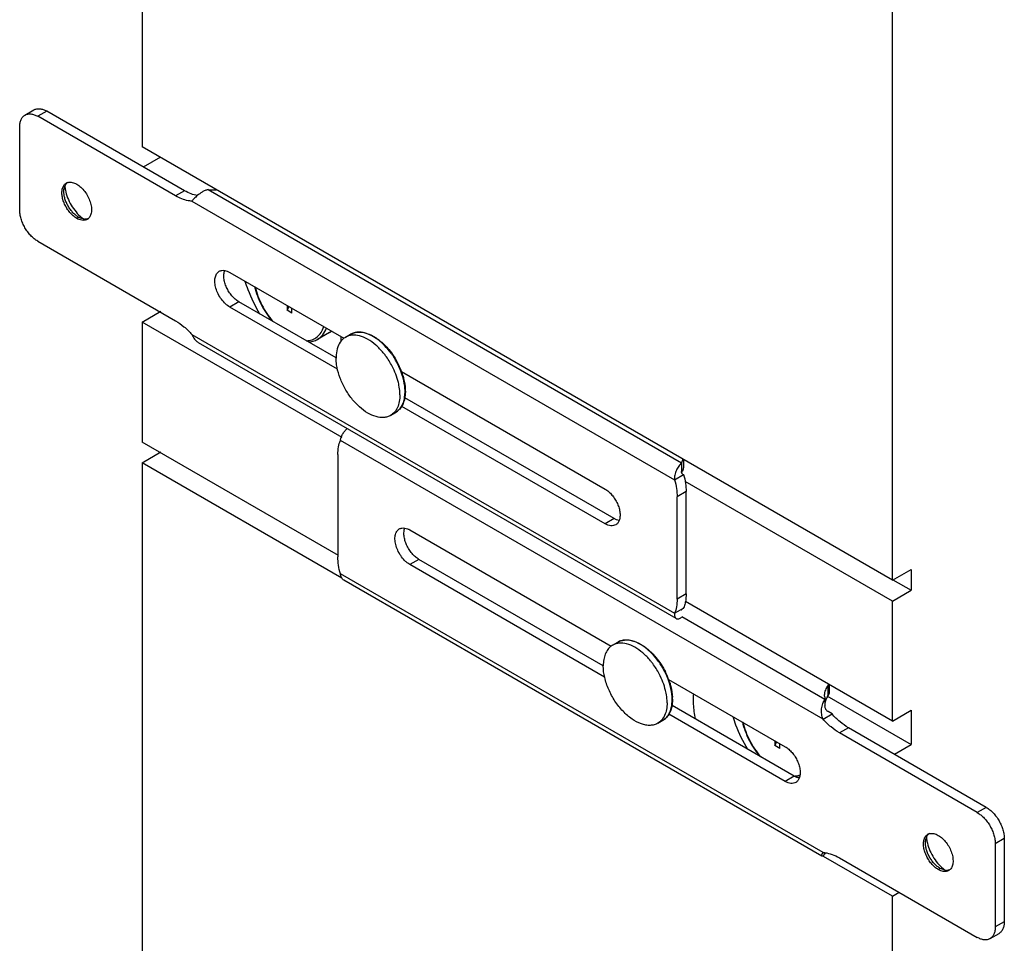
# Model space of a CAD drawing. Units: inches. Extents: x 0 to 17, y 0 to 11.
# Drawn here: x 2.9 to 3.6, y 2.4 to 3.1 of the extents above; entities that cross this region are included whole.
import ezdxf

# ---------------------------------------------------------------- set-up
doc = ezdxf.new("R2010")
doc.units = ezdxf.units.IN
doc.header["$LTSCALE"] = 0.935
doc.header["$MEASUREMENT"] = 0
doc.layers.get('0').update_dxf_attribs({"linetype": 'CONTINUOUS'})
doc.layers.add('02___PRT_ALL_AXES', color=7, linetype='CONTINUOUS')

msp = doc.modelspace()

# ---------------------------------------------------------------- linework, layer by layer
at = {"color": 7, "linetype": 'Continuous'}
for p, q in [((3.01594, 5.54247), (3.01594, 2.97931)), ((3.54627, 2.67313), (3.54627, 5.23629)), ((2.93322, 3.00181), (2.93959, 3.00549)), ((3.03965, 2.94467), (2.94222, 3.00092)), ((2.92949, 2.93479), (2.92949, 2.99357)), ((3.54627, 2.67313), (3.01594, 2.97931)), ((3.01689, 2.96516), (3.0292, 2.97226)), ((2.96079, 2.94917), (2.96142, 2.95167)), ((2.96071, 2.94773), (2.96079, 2.94917)), ((2.97245, 2.92898), (2.97116, 2.92963)), ((2.97495, 2.92827), (2.97245, 2.92898)), ((2.94222, 2.91274), (3.03965, 2.85649)), ((3.07799, 2.8907), (3.15862, 2.84414)), ((3.1184, 2.86737), (3.1184, 2.86387)), ((3.01594, 2.85561), (3.0292, 2.86326)), ((3.15403, 2.8223), (3.07799, 2.8662)), ((3.1184, 2.86387), (3.11991, 2.86649)), ((3.1219, 2.86185), (3.1184, 2.86387)), ((3.1219, 2.86185), (3.1219, 2.86535)), ((3.01594, 2.85561), (3.01594, 2.77085)), ((3.39347, 2.64611), (3.05589, 2.84101)), ((3.19929, 2.82067), (3.34315, 2.73761)), ((3.20204, 2.80665), (3.20167, 2.80214)), ((3.34315, 2.71311), (3.1995, 2.79605)), ((3.01594, 2.75616), (3.0292, 2.76381)), ((3.15714, 2.67464), (3.01594, 2.75616)), ((3.01594, 2.75616), (3.01594, 2.36424)), ((3.15436, 2.76198), (3.15436, 2.68972)), ((3.3982, 2.75862), (3.39717, 2.75602)), ((3.39717, 2.75602), (3.39717, 2.74995)), ((3.39868, 2.75833), (3.39868, 2.75475)), ((3.39718, 2.74982), (3.39717, 2.74995)), ((3.39229, 2.74415), (3.39865, 2.74782)), ((3.39407, 2.65984), (3.39407, 2.7321)), ((3.20527, 2.7087), (3.34742, 2.62663)), ((3.34283, 2.60478), (3.20527, 2.68421)), ((3.54627, 2.67313), (3.55953, 2.68078)), ((3.55953, 2.68078), (3.55953, 2.66608)), ((3.49625, 2.47826), (3.15867, 2.67316)), ((3.54627, 2.65843), (3.55953, 2.66608)), ((3.54627, 2.57368), (3.54627, 2.65843)), ((3.39229, 2.64984), (3.39865, 2.65351)), ((3.39868, 2.6531), (3.39868, 2.65351)), ((3.38808, 2.60315), (3.47043, 2.55561)), ((3.50147, 2.59954), (3.50147, 2.59372)), ((3.39084, 2.58914), (3.39047, 2.58463)), ((3.49854, 2.58899), (3.49854, 2.58455)), ((3.47043, 2.53112), (3.38829, 2.57854)), ((3.49721, 2.57506), (3.50357, 2.57873)), ((3.54627, 2.57368), (3.55953, 2.58133)), ((3.55953, 2.58133), (3.55953, 2.55708)), ((3.6062, 2.50907), (3.50877, 2.56532)), ((3.46311, 2.55984), (3.46311, 2.55634)), ((3.46311, 2.55634), (3.46463, 2.55896)), ((3.46661, 2.55432), (3.46311, 2.55634)), ((3.46661, 2.55432), (3.46661, 2.55781)), ((3.54765, 2.55022), (3.55953, 2.55708)), ((3.47845, 2.53399), (3.48069, 2.53431)), ((3.56961, 2.48916), (3.57024, 2.49166)), ((3.56953, 2.48772), (3.56961, 2.48916)), ((3.61893, 2.48703), (3.61893, 2.42824)), ((3.54627, 2.44998), (3.49748, 2.47815)), ((3.49854, 2.47998), (3.49854, 2.48067)), ((3.50877, 2.47714), (3.6062, 2.42089)), ((3.58127, 2.46897), (3.57998, 2.46962)), ((3.58377, 2.46826), (3.58127, 2.46897)), ((3.54627, 2.44998), (3.55104, 2.45273)), ((3.54627, 2.05805), (3.54627, 2.44998)), ((3.6152, 2.42), (3.62156, 2.42367))]:
    msp.add_line(p, q, dxfattribs=at)
at = {"color": 9, "linetype": 'Continuous'}
for p, q in [((2.94859, 3.0046), (2.94222, 3.00092)), ((3.04602, 2.94835), (3.03965, 2.94467)), ((3.06261, 2.94918), (3.39717, 2.75602)), ((3.05121, 2.94106), (3.39229, 2.74415)), ((2.97116, 2.92963), (2.9698, 2.92885)), ((3.08435, 2.86988), (3.07799, 2.8662)), ((3.05121, 2.84675), (3.39229, 2.64984)), ((3.20151, 2.80223), (3.20182, 2.80634)), ((3.49721, 2.57506), (3.15613, 2.77197)), ((3.40043, 2.73577), (3.39407, 2.7321)), ((3.34952, 2.71679), (3.34315, 2.71311)), ((3.21163, 2.68788), (3.20527, 2.68421)), ((3.49721, 2.48075), (3.15613, 2.67767)), ((3.40043, 2.66351), (3.39407, 2.65984)), ((3.49854, 2.58899), (3.39739, 2.64738)), ((3.50085, 2.59184), (3.50085, 2.59918)), ((3.39031, 2.58472), (3.39062, 2.58883)), ((3.51513, 2.569), (3.50877, 2.56532)), ((3.4768, 2.53479), (3.47043, 2.53112)), ((3.61256, 2.51275), (3.6062, 2.50907)), ((3.62529, 2.4907), (3.61893, 2.48703)), ((3.57998, 2.46962), (3.57862, 2.46884)), ((3.62529, 2.43191), (3.61893, 2.42824))]:
    msp.add_line(p, q, dxfattribs=at)
at = {"color": 3, "linetype": 'Continuous'}
for p, q in [((3.04602, 2.94835), (2.94859, 3.0046)), ((2.97321, 2.92955), (2.97494, 2.92826)), ((3.15306, 2.83021), (3.08435, 2.86988)), ((3.34952, 2.71679), (3.20166, 2.80215)), ((3.39798, 2.74821), (3.39865, 2.74782)), ((3.40043, 2.66351), (3.40043, 2.73577)), ((3.34186, 2.61269), (3.21163, 2.68788)), ((3.49921, 2.5887), (3.50002, 2.59046)), ((3.4768, 2.53479), (3.39046, 2.58464)), ((3.50357, 2.57873), (3.50074, 2.58036)), ((3.61256, 2.51275), (3.51513, 2.569)), ((3.62529, 2.4907), (3.62529, 2.43191)), ((3.58203, 2.46954), (3.58376, 2.46825))]:
    msp.add_line(p, q, dxfattribs=at)
at = {"color": 7, "linetype": 'Continuous'}
for points in [[(3.39741, 2.74884), (3.39732, 2.74906), (3.39725, 2.7493), (3.3972, 2.74956), (3.39718, 2.74982)], [(3.39767, 2.74846), (3.39753, 2.74863), (3.39741, 2.74884)], [(3.39798, 2.74821), (3.39783, 2.74831), (3.39767, 2.74846)], [(3.39705, 2.65231), (3.39705, 2.65231), (3.39703, 2.65227), (3.39703, 2.65226), (3.39704, 2.65229), (3.39708, 2.65234), (3.39713, 2.65242), (3.39721, 2.65251), (3.39731, 2.65263), (3.39744, 2.65275), (3.39759, 2.65287), (3.39775, 2.65299), (3.39787, 2.65306)], [(3.50074, 2.58036), (3.50057, 2.58047), (3.50019, 2.58075), (3.49984, 2.58107), (3.49954, 2.58141), (3.49928, 2.58179), (3.49907, 2.58217), (3.49889, 2.58257), (3.49876, 2.58298), (3.49866, 2.58338), (3.49859, 2.58377), (3.49855, 2.58415), (3.49854, 2.5845), (3.49854, 2.58455)], [(3.49761, 2.48063), (3.49757, 2.48057), (3.49753, 2.48051), (3.49752, 2.48049), (3.49755, 2.48053), (3.49761, 2.48061), (3.49772, 2.48072)]]:
    msp.add_lwpolyline(points, dxfattribs=at)
for centre, radius, start, end in [((2.96807, 2.94891), 0.0072, 152.30234, 157.49117), ((2.9649, 2.9494), 0.00497, 110.89908, 119.96033), ((2.96497, 2.9492), 0.00518, 102.92086, 110.89542), ((3.0667, 3.014), 0.06495, 266.38805, 271.41715), ((2.97585, 2.93527), 0.00706, 262.61221, 267.74794), ((2.9747, 2.93241), 0.00496, 300.02394, 308.62189), ((3.14165, 2.86003), 0.01358, 300.01288, 307.14209), ((3.14974, 2.80218), 0.05289, 20.46291, 26.66465), ((3.15317, 2.8035), 0.04922, 17.59914, 20.41775), ((3.17081, 2.80664), 0.03123, 0.01721, 2.56648), ((3.33854, 2.58466), 0.05289, 20.46291, 26.66465), ((3.34196, 2.58598), 0.04922, 17.59914, 20.41775), ((3.51484, 2.58977), 0.01686, 146.03688, 150.39816), ((3.35961, 2.58913), 0.03123, 0.01721, 2.56648), ((3.51099, 2.59136), 0.01267, 180.02024, 190.77617), ((3.57689, 2.48891), 0.0072, 152.30234, 157.49117), ((3.57372, 2.48939), 0.00497, 110.89908, 119.96033), ((3.57379, 2.48919), 0.00518, 102.92086, 110.89542), ((3.4969, 2.46377), 0.01698, 87.23897, 88.95853), ((3.49686, 2.46305), 0.0177, 84.58304, 87.23775), ((3.48973, 2.48657), 0.01099, 322.77662, 323.20234), ((3.58467, 2.47526), 0.00706, 262.61221, 267.74794), ((3.58353, 2.4724), 0.00496, 300.02394, 308.62189)]:
    msp.add_arc(centre, radius, start, end, dxfattribs=at)
at = {"color": 3, "linetype": 'Continuous'}
for centre, radius, start, end in [((2.9847, 2.9533), 0.02334, 184.02051, 187.48215), ((2.98697, 2.95359), 0.02563, 187.45135, 190.78712), ((3.38396, 2.75539), 0.01483, 334.5345, 337.59305), ((3.38099, 2.66083), 0.01912, 337.50775, 337.79386), ((3.51204, 2.58374), 0.01375, 158.86396, 164.62359), ((3.51437, 2.58269), 0.01632, 148.88982, 151.54781), ((3.51506, 2.58228), 0.01712, 146.06061, 148.89886), ((3.51143, 2.58391), 0.01312, 164.61538, 169.33917), ((3.59352, 2.49329), 0.02334, 184.02051, 187.48215), ((3.59579, 2.49358), 0.02563, 187.45135, 190.78712)]:
    msp.add_arc(centre, radius, start, end, dxfattribs=at)
at = {"color": 9, "linetype": 'Continuous'}
for centre, radius, start, end in [((3.1422, 2.85908), 0.01249, 299.99934, 301.84848), ((3.14217, 2.85914), 0.01255, 301.85126, 305.2863), ((3.14212, 2.8592), 0.01262, 305.28418, 305.74148), ((3.14209, 2.85925), 0.01268, 305.74279, 307.67248), ((3.14754, 2.80103), 0.05506, 26.53244, 33.78616), ((3.14798, 2.80125), 0.05456, 26.10087, 26.53018), ((3.1495, 2.80196), 0.05288, 20.98905, 26.1346), ((3.15258, 2.80313), 0.04959, 17.51354, 21.00151), ((3.17062, 2.80633), 0.0312, 0.01744, 2.55269), ((3.33634, 2.58352), 0.05506, 26.53244, 33.78616), ((3.33678, 2.58374), 0.05456, 26.10087, 26.53018), ((3.3383, 2.58445), 0.05288, 20.98905, 26.1346), ((3.34137, 2.58562), 0.04959, 17.51354, 21.00151), ((3.35941, 2.58882), 0.0312, 0.01744, 2.55269), ((3.47626, 2.54993), 0.01509, 271.60085, 273.37711)]:
    msp.add_arc(centre, radius, start, end, dxfattribs=at)
at = {"color": 3, "linetype": 'Continuous'}
for points, knots in [([(2.93959, 3.00549), (2.93988, 3.00566), (2.94051, 3.00595), (2.94188, 3.00633), (2.94381, 3.00638), (2.94622, 3.0058), (2.9478, 3.00505), (2.94859, 3.0046)], [0, 0, 0, 0, 0.108172, 0.218377, 0.451331, 0.710519, 1, 1, 1, 1]), ([(2.9618, 2.94879), (2.96214, 2.94697), (2.96324, 2.94329), (2.96578, 2.93811), (2.9691, 2.9334), (2.97178, 2.93071), (2.97321, 2.92955)], [0, 0, 0, 0, 0.244766, 0.501874, 0.757999, 1, 1, 1, 1]), ([(3.05502, 2.94497), (3.05351, 2.94521), (3.05039, 2.94609), (3.04748, 2.9475), (3.04602, 2.94835)], [0, 0, 0, 0, 0.475608, 1, 1, 1, 1]), ([(3.08435, 2.86988), (3.08346, 2.87039), (3.0817, 2.87167), (3.07936, 2.87407), (3.07729, 2.87691), (3.07561, 2.88004), (3.07441, 2.88328), (3.07376, 2.88646), (3.07369, 2.88941), (3.07407, 2.89124), (3.07438, 2.89205)], [0, 0, 0, 0, 0.119655, 0.250115, 0.387082, 0.525512, 0.660152, 0.786217, 0.900053, 1, 1, 1, 1]), ([(3.39868, 2.75475), (3.39868, 2.75391), (3.39851, 2.75219), (3.398, 2.75054), (3.39767, 2.74974)], [0, 0, 0, 0, 0.493408, 1, 1, 1, 1]), ([(3.39865, 2.74782), (3.39922, 2.74579), (3.40009, 2.7418), (3.40043, 2.73773), (3.40043, 2.73577)], [0, 0, 0, 0, 0.51817, 1, 1, 1, 1]), ([(3.35313, 2.71543), (3.35252, 2.71553), (3.35127, 2.71588), (3.3501, 2.71645), (3.34952, 2.71679)], [0, 0, 0, 0, 0.475877, 1, 1, 1, 1]), ([(3.21163, 2.68788), (3.21074, 2.6884), (3.20898, 2.68968), (3.20664, 2.69207), (3.20457, 2.69492), (3.20289, 2.69804), (3.20169, 2.70128), (3.20104, 2.70447), (3.20097, 2.70741), (3.20135, 2.70925), (3.20166, 2.71005)], [0, 0, 0, 0, 0.119655, 0.250115, 0.387082, 0.525512, 0.660152, 0.786217, 0.900053, 1, 1, 1, 1]), ([(3.39998, 2.65814), (3.3999, 2.65773), (3.39959, 2.65619), (3.39913, 2.65468), (3.39869, 2.6536)], [0, 0, 0, 0, 0.260093, 1, 1, 1, 1]), ([(3.40043, 2.66351), (3.40043, 2.66304), (3.40039, 2.66125), (3.40021, 2.65945), (3.39998, 2.65814)], [0, 0, 0, 0, 0.259228, 1, 1, 1, 1]), ([(3.50147, 2.59372), (3.50147, 2.59339), (3.50135, 2.59272), (3.50105, 2.59212), (3.50085, 2.59184)], [0, 0, 0, 0, 0.484738, 1, 1, 1, 1]), ([(3.51513, 2.569), (3.51303, 2.57021), (3.50891, 2.57318), (3.50531, 2.57676), (3.50357, 2.57873)], [0, 0, 0, 0, 0.479216, 1, 1, 1, 1]), ([(3.48041, 2.53344), (3.4798, 2.53353), (3.47855, 2.53388), (3.47738, 2.53445), (3.4768, 2.53479)], [0, 0, 0, 0, 0.475877, 1, 1, 1, 1]), ([(3.61256, 2.51275), (3.61343, 2.51224), (3.61515, 2.51104), (3.61752, 2.50882), (3.6197, 2.5062), (3.62162, 2.50328), (3.62319, 2.50016), (3.62437, 2.49696), (3.62511, 2.4938), (3.62529, 2.49171), (3.62529, 2.4907)], [0, 0, 0, 0, 0.114122, 0.237344, 0.36697, 0.499999, 0.633028, 0.762655, 0.885877, 1, 1, 1, 1]), ([(3.57062, 2.48878), (3.57097, 2.48696), (3.57206, 2.48328), (3.5746, 2.4781), (3.57792, 2.4734), (3.5806, 2.4707), (3.58203, 2.46954)], [0, 0, 0, 0, 0.244766, 0.501874, 0.757999, 1, 1, 1, 1]), ([(3.62529, 2.43191), (3.62529, 2.431), (3.62515, 2.42927), (3.62445, 2.42688), (3.62344, 2.42524), (3.62242, 2.42424), (3.62186, 2.42384), (3.62156, 2.42367)], [0, 0, 0, 0, 0.289482, 0.54867, 0.781624, 0.891828, 1, 1, 1, 1])]:
    msp.add_open_spline(points, degree=3, knots=knots, dxfattribs=at)
at = {"color": 7, "linetype": 'Continuous'}
for points, knots in [([(2.92949, 2.99357), (2.92949, 2.99449), (2.92963, 2.99622), (2.93033, 2.9986), (2.93134, 3.00025), (2.93236, 3.00125), (2.93293, 3.00164), (2.93322, 3.00181)], [0, 0, 0, 0, 0.289482, 0.54867, 0.781624, 0.891828, 1, 1, 1, 1]), ([(2.93322, 3.00181), (2.93352, 3.00198), (2.93414, 3.00228), (2.93552, 3.00266), (2.93745, 3.00271), (2.93986, 3.00213), (2.94143, 3.00138), (2.94222, 3.00092)], [0, 0, 0, 0, 0.108172, 0.218377, 0.451331, 0.710519, 1, 1, 1, 1]), ([(2.9698, 2.92885), (2.96892, 2.92936), (2.96719, 2.93062), (2.96488, 2.93298), (2.96284, 2.93578), (2.96118, 2.93887), (2.96, 2.94206), (2.95936, 2.9452), (2.9593, 2.9481), (2.95968, 2.94991), (2.95998, 2.9507)], [0, 0, 0, 0, 0.119687, 0.250186, 0.387191, 0.525649, 0.660293, 0.786335, 0.90012, 1, 1, 1, 1]), ([(2.95998, 2.9507), (2.96023, 2.95134), (2.96071, 2.95223), (2.96163, 2.95318), (2.96214, 2.95355), (2.96241, 2.95371)], [0, 0, 0, 0, 0.5195, 0.762498, 1, 1, 1, 1]), ([(2.96169, 2.95226), (2.96188, 2.95262), (2.9623, 2.95328), (2.96286, 2.95383), (2.96316, 2.95407)], [0, 0, 0, 0, 0.512471, 1, 1, 1, 1]), ([(2.96381, 2.95425), (2.96426, 2.95436), (2.96522, 2.95445), (2.96672, 2.95427), (2.96827, 2.95377), (2.96929, 2.95327), (2.9698, 2.95297)], [0, 0, 0, 0, 0.220263, 0.458024, 0.717684, 1, 1, 1, 1]), ([(2.9698, 2.95297), (2.97085, 2.95237), (2.9729, 2.95081), (2.97554, 2.94787), (2.97775, 2.9444), (2.97935, 2.94066), (2.98023, 2.93694), (2.98031, 2.93397), (2.97991, 2.93188), (2.97942, 2.93054), (2.97872, 2.92941), (2.97812, 2.92879), (2.9778, 2.92853)], [0, 0, 0, 0, 0.126857, 0.266214, 0.411447, 0.554887, 0.689184, 0.808631, 0.862017, 0.911221, 0.956859, 1, 1, 1, 1]), ([(2.97116, 2.92963), (2.97045, 2.93005), (2.96903, 2.93104), (2.96709, 2.93285), (2.9653, 2.935), (2.96373, 2.9374), (2.96243, 2.93996), (2.96147, 2.94259), (2.96086, 2.94518), (2.96071, 2.9469), (2.96071, 2.94773)], [0, 0, 0, 0, 0.114122, 0.237344, 0.36697, 0.499999, 0.633028, 0.762655, 0.885877, 1, 1, 1, 1]), ([(3.05121, 2.94106), (3.05029, 2.94108), (3.04787, 2.94132), (3.04393, 2.94246), (3.04108, 2.94385), (3.03965, 2.94467)], [0, 0, 0, 0, 0.226738, 0.59498, 1, 1, 1, 1]), ([(3.05502, 2.94497), (3.05423, 2.94429), (3.05318, 2.94328), (3.05195, 2.94193), (3.05144, 2.94133), (3.05121, 2.94106)], [0, 0, 0, 0, 0.570012, 0.803349, 1, 1, 1, 1]), ([(3.06261, 2.94918), (3.06188, 2.94899), (3.06045, 2.9485), (3.05785, 2.94717), (3.05609, 2.94589), (3.05502, 2.94497)], [0, 0, 0, 0, 0.25849, 0.516635, 1, 1, 1, 1]), ([(2.94222, 2.91274), (2.94135, 2.91324), (2.93963, 2.91445), (2.93726, 2.91667), (2.93508, 2.91928), (2.93316, 2.92221), (2.93159, 2.92533), (2.93041, 2.92853), (2.92968, 2.93169), (2.92949, 2.93378), (2.92949, 2.93479)], [0, 0, 0, 0, 0.114122, 0.237344, 0.36697, 0.499999, 0.633028, 0.762655, 0.885877, 1, 1, 1, 1]), ([(2.97337, 2.92751), (2.97277, 2.92761), (2.97153, 2.92795), (2.97038, 2.92851), (2.9698, 2.92885)], [0, 0, 0, 0, 0.475749, 1, 1, 1, 1]), ([(2.97719, 2.92811), (2.97692, 2.92796), (2.97634, 2.9277), (2.97506, 2.92738), (2.97404, 2.92741), (2.97337, 2.92751)], [0, 0, 0, 0, 0.237534, 0.480555, 1, 1, 1, 1]), ([(2.97783, 2.92856), (2.97748, 2.92843), (2.97674, 2.92824), (2.97597, 2.9282), (2.97558, 2.92821)], [0, 0, 0, 0, 0.487665, 1, 1, 1, 1]), ([(3.07799, 2.8662), (3.07745, 2.86651), (3.07638, 2.86723), (3.07431, 2.86897), (3.07196, 2.87164), (3.06969, 2.87533), (3.0681, 2.87928), (3.06742, 2.88262), (3.06735, 2.88512), (3.06753, 2.88681), (3.06794, 2.88832), (3.06857, 2.88962), (3.06942, 2.89069), (3.07012, 2.89123), (3.07049, 2.89144)], [0, 0, 0, 0, 0.06239, 0.128827, 0.270344, 0.417435, 0.561713, 0.695322, 0.756317, 0.812798, 0.864738, 0.912551, 0.957159, 1, 1, 1, 1]), ([(3.07049, 2.89144), (3.07076, 2.8916), (3.07135, 2.89187), (3.07265, 2.89219), (3.07369, 2.89216), (3.07438, 2.89205)], [0, 0, 0, 0, 0.237451, 0.480426, 1, 1, 1, 1]), ([(3.07438, 2.89205), (3.07498, 2.89195), (3.07624, 2.8916), (3.0774, 2.89103), (3.07799, 2.8907)], [0, 0, 0, 0, 0.475877, 1, 1, 1, 1]), ([(3.08869, 2.88451), (3.0893, 2.88253), (3.09206, 2.87454), (3.09578, 2.86688), (3.09904, 2.86139)], [0, 0, 0, 0, 0.245042, 1, 1, 1, 1]), ([(3.09549, 2.88059), (3.09653, 2.87624), (3.09976, 2.86768), (3.1047, 2.86), (3.1076, 2.85645)], [0, 0, 0, 0, 0.493968, 1, 1, 1, 1]), ([(3.03965, 2.85649), (3.04175, 2.85528), (3.04588, 2.85231), (3.04947, 2.84873), (3.05121, 2.84675)], [0, 0, 0, 0, 0.479216, 1, 1, 1, 1]), ([(3.05121, 2.84675), (3.05146, 2.84618), (3.05201, 2.84505), (3.05305, 2.84348), (3.05433, 2.84207), (3.05536, 2.84132), (3.05591, 2.841)], [0, 0, 0, 0, 0.247813, 0.497649, 0.748165, 1, 1, 1, 1]), ([(3.16334, 2.84696), (3.16414, 2.84742), (3.16588, 2.84815), (3.1698, 2.84878), (3.17528, 2.84783), (3.18172, 2.84447), (3.18566, 2.84113), (3.18757, 2.83919)], [0, 0, 0, 0, 0.10132, 0.205926, 0.43455, 0.699652, 1, 1, 1, 1]), ([(3.13348, 2.84151), (3.13463, 2.84157), (3.13688, 2.84193), (3.13899, 2.84281), (3.13996, 2.84337)], [0, 0, 0, 0, 0.507059, 1, 1, 1, 1]), ([(3.18757, 2.83919), (3.1885, 2.83825), (3.19216, 2.83421), (3.19516, 2.82959), (3.197, 2.82591)], [0, 0, 0, 0, 0.243845, 1, 1, 1, 1]), ([(3.20008, 2.81838), (3.20036, 2.8175), (3.20132, 2.81413), (3.20189, 2.81063), (3.20201, 2.80804)], [0, 0, 0, 0, 0.261723, 1, 1, 1, 1]), ([(3.20167, 2.80214), (3.20129, 2.79996), (3.20024, 2.7968), (3.19765, 2.79346), (3.19606, 2.79224), (3.19522, 2.79175)], [0, 0, 0, 0, 0.528571, 0.768471, 1, 1, 1, 1]), ([(3.15613, 2.77197), (3.15622, 2.77271), (3.15661, 2.77424), (3.15765, 2.77644), (3.15912, 2.77854), (3.16034, 2.77977), (3.16101, 2.78032)], [0, 0, 0, 0, 0.224689, 0.475399, 0.73856, 1, 1, 1, 1]), ([(3.15436, 2.76198), (3.15436, 2.76377), (3.15461, 2.76717), (3.15552, 2.77048), (3.15613, 2.77197)], [0, 0, 0, 0, 0.526008, 1, 1, 1, 1]), ([(3.39717, 2.75602), (3.39682, 2.75573), (3.39612, 2.75505), (3.39515, 2.75386), (3.39426, 2.75246), (3.39349, 2.75091), (3.39287, 2.74924), (3.39243, 2.74752), (3.39222, 2.74582), (3.39223, 2.74469), (3.39229, 2.74415)], [0, 0, 0, 0, 0.103932, 0.219859, 0.345365, 0.477252, 0.612125, 0.74637, 0.876615, 1, 1, 1, 1]), ([(3.39229, 2.74415), (3.39286, 2.74211), (3.39373, 2.73813), (3.39407, 2.73406), (3.39407, 2.7321)], [0, 0, 0, 0, 0.51817, 1, 1, 1, 1]), ([(3.34315, 2.73761), (3.34405, 2.73709), (3.3458, 2.73581), (3.34815, 2.73341), (3.35022, 2.73057), (3.3519, 2.72744), (3.3531, 2.7242), (3.35375, 2.72102), (3.35382, 2.71807), (3.35344, 2.71624), (3.35313, 2.71543)], [0, 0, 0, 0, 0.119655, 0.250115, 0.387082, 0.525512, 0.660152, 0.786217, 0.900053, 1, 1, 1, 1]), ([(3.35313, 2.71543), (3.35288, 2.71479), (3.35238, 2.71387), (3.35145, 2.7129), (3.35093, 2.71253), (3.35065, 2.71237)], [0, 0, 0, 0, 0.519627, 0.762581, 1, 1, 1, 1]), ([(3.20527, 2.68421), (3.20473, 2.68452), (3.20366, 2.68523), (3.20159, 2.68697), (3.19924, 2.68964), (3.19697, 2.69334), (3.19538, 2.69728), (3.1947, 2.70062), (3.19463, 2.70313), (3.19481, 2.70481), (3.19522, 2.70632), (3.19585, 2.70763), (3.1967, 2.70869), (3.1974, 2.70923), (3.19777, 2.70944)], [0, 0, 0, 0, 0.06239, 0.128827, 0.270344, 0.417435, 0.561713, 0.695322, 0.756317, 0.812798, 0.864738, 0.912551, 0.957159, 1, 1, 1, 1]), ([(3.19777, 2.70944), (3.19804, 2.7096), (3.19863, 2.70987), (3.19993, 2.71019), (3.20097, 2.71016), (3.20166, 2.71005)], [0, 0, 0, 0, 0.237451, 0.480426, 1, 1, 1, 1]), ([(3.20166, 2.71005), (3.20226, 2.70996), (3.20352, 2.7096), (3.20468, 2.70904), (3.20527, 2.7087)], [0, 0, 0, 0, 0.475877, 1, 1, 1, 1]), ([(3.35065, 2.71237), (3.35016, 2.71208), (3.34902, 2.71167), (3.34713, 2.71162), (3.34512, 2.71211), (3.34381, 2.71273), (3.34315, 2.71311)], [0, 0, 0, 0, 0.217786, 0.450917, 0.710301, 1, 1, 1, 1]), ([(3.15613, 2.67767), (3.15556, 2.6797), (3.15469, 2.68368), (3.15436, 2.68776), (3.15436, 2.68972)], [0, 0, 0, 0, 0.51817, 1, 1, 1, 1]), ([(3.15867, 2.67316), (3.15832, 2.67336), (3.15765, 2.67388), (3.15688, 2.67493), (3.15636, 2.67622), (3.15618, 2.67717), (3.15613, 2.67767)], [0, 0, 0, 0, 0.227606, 0.465319, 0.721393, 1, 1, 1, 1]), ([(3.39407, 2.65984), (3.39407, 2.65805), (3.39381, 2.65464), (3.3929, 2.65133), (3.39229, 2.64984)], [0, 0, 0, 0, 0.526008, 1, 1, 1, 1]), ([(3.39229, 2.64984), (3.39224, 2.64941), (3.39221, 2.64862), (3.39239, 2.64752), (3.3928, 2.64665), (3.39324, 2.64624), (3.39348, 2.64611)], [0, 0, 0, 0, 0.311852, 0.577586, 0.802039, 1, 1, 1, 1]), ([(3.39348, 2.64611), (3.3936, 2.64604), (3.39385, 2.64593), (3.39442, 2.64581), (3.39524, 2.6459), (3.39623, 2.64632), (3.39686, 2.64676), (3.39717, 2.64702)], [0, 0, 0, 0, 0.101696, 0.205896, 0.432168, 0.695379, 1, 1, 1, 1]), ([(3.35214, 2.62945), (3.35294, 2.62991), (3.35468, 2.63064), (3.3586, 2.63126), (3.36408, 2.63031), (3.37052, 2.62695), (3.37446, 2.62361), (3.37637, 2.62168)], [0, 0, 0, 0, 0.10132, 0.205926, 0.43455, 0.699652, 1, 1, 1, 1]), ([(3.37637, 2.62168), (3.3773, 2.62073), (3.38096, 2.6167), (3.38396, 2.61208), (3.3858, 2.6084)], [0, 0, 0, 0, 0.243845, 1, 1, 1, 1]), ([(3.38888, 2.60086), (3.38916, 2.59999), (3.39012, 2.59661), (3.39069, 2.59312), (3.39081, 2.59053)], [0, 0, 0, 0, 0.261723, 1, 1, 1, 1]), ([(3.49831, 2.59135), (3.49831, 2.59192), (3.49839, 2.59308), (3.49887, 2.59539), (3.49959, 2.59705), (3.50018, 2.59809)], [0, 0, 0, 0, 0.243015, 0.488963, 1, 1, 1, 1]), ([(3.49721, 2.57506), (3.49674, 2.57615), (3.49625, 2.57792), (3.49605, 2.58037), (3.49612, 2.58229), (3.49643, 2.58419), (3.49694, 2.58598), (3.49763, 2.5876), (3.49822, 2.58856), (3.49854, 2.58899)], [0, 0, 0, 0, 0.244197, 0.373721, 0.506113, 0.639, 0.76861, 0.890638, 1, 1, 1, 1]), ([(3.39047, 2.58463), (3.39008, 2.58245), (3.38904, 2.57928), (3.38644, 2.57595), (3.38486, 2.57472), (3.38402, 2.57424)], [0, 0, 0, 0, 0.528571, 0.768471, 1, 1, 1, 1]), ([(3.43341, 2.57698), (3.43402, 2.575), (3.43677, 2.56701), (3.4405, 2.55935), (3.44376, 2.55386)], [0, 0, 0, 0, 0.245042, 1, 1, 1, 1]), ([(3.50877, 2.56532), (3.50667, 2.56653), (3.50254, 2.56951), (3.49895, 2.57308), (3.49721, 2.57506)], [0, 0, 0, 0, 0.479216, 1, 1, 1, 1]), ([(3.44021, 2.57306), (3.44124, 2.56871), (3.44447, 2.56015), (3.44941, 2.55247), (3.45231, 2.54892)], [0, 0, 0, 0, 0.493968, 1, 1, 1, 1]), ([(3.47043, 2.55561), (3.47133, 2.55509), (3.47308, 2.55381), (3.47543, 2.55141), (3.4775, 2.54857), (3.47918, 2.54545), (3.48038, 2.54221), (3.48103, 2.53902), (3.4811, 2.53607), (3.48072, 2.53424), (3.48041, 2.53344)], [0, 0, 0, 0, 0.119655, 0.250115, 0.387082, 0.525512, 0.660152, 0.786217, 0.900053, 1, 1, 1, 1]), ([(3.48041, 2.53344), (3.48016, 2.53279), (3.47966, 2.53187), (3.47873, 2.53091), (3.47821, 2.53053), (3.47793, 2.53037)], [0, 0, 0, 0, 0.519627, 0.762581, 1, 1, 1, 1]), ([(3.47793, 2.53037), (3.47744, 2.53009), (3.4763, 2.52967), (3.47441, 2.52963), (3.4724, 2.53011), (3.47109, 2.53074), (3.47043, 2.53112)], [0, 0, 0, 0, 0.217786, 0.450917, 0.710301, 1, 1, 1, 1]), ([(3.6062, 2.50907), (3.60707, 2.50857), (3.60879, 2.50736), (3.61116, 2.50515), (3.61334, 2.50253), (3.61526, 2.4996), (3.61683, 2.49648), (3.61801, 2.49328), (3.61874, 2.49013), (3.61893, 2.48803), (3.61893, 2.48703)], [0, 0, 0, 0, 0.114122, 0.237344, 0.36697, 0.499999, 0.633028, 0.762655, 0.885877, 1, 1, 1, 1]), ([(3.5688, 2.49069), (3.56905, 2.49133), (3.56954, 2.49223), (3.57045, 2.49317), (3.57096, 2.49354), (3.57123, 2.4937)], [0, 0, 0, 0, 0.5195, 0.762498, 1, 1, 1, 1]), ([(3.57051, 2.49225), (3.5707, 2.49261), (3.57113, 2.49327), (3.57168, 2.49383), (3.57198, 2.49406)], [0, 0, 0, 0, 0.512471, 1, 1, 1, 1]), ([(3.57263, 2.49424), (3.57308, 2.49435), (3.57404, 2.49444), (3.57554, 2.49426), (3.57709, 2.49376), (3.57811, 2.49326), (3.57862, 2.49297)], [0, 0, 0, 0, 0.220263, 0.458024, 0.717684, 1, 1, 1, 1]), ([(3.57862, 2.49297), (3.57967, 2.49236), (3.58172, 2.4908), (3.58436, 2.48786), (3.58657, 2.48439), (3.58817, 2.48065), (3.58905, 2.47693), (3.58913, 2.47396), (3.58873, 2.47187), (3.58824, 2.47053), (3.58755, 2.4694), (3.58695, 2.46878), (3.58662, 2.46853)], [0, 0, 0, 0, 0.126857, 0.266214, 0.411447, 0.554887, 0.689184, 0.808631, 0.862017, 0.911221, 0.956859, 1, 1, 1, 1]), ([(3.57862, 2.46884), (3.57774, 2.46935), (3.57601, 2.47061), (3.5737, 2.47297), (3.57166, 2.47578), (3.57, 2.47886), (3.56882, 2.48205), (3.56818, 2.48519), (3.56812, 2.4881), (3.5685, 2.4899), (3.5688, 2.49069)], [0, 0, 0, 0, 0.119687, 0.250186, 0.387191, 0.525649, 0.660293, 0.786335, 0.90012, 1, 1, 1, 1]), ([(3.57998, 2.46962), (3.57927, 2.47004), (3.57785, 2.47103), (3.57591, 2.47285), (3.57412, 2.475), (3.57255, 2.4774), (3.57126, 2.47996), (3.57029, 2.48258), (3.56969, 2.48518), (3.56953, 2.48689), (3.56953, 2.48772)], [0, 0, 0, 0, 0.114122, 0.237344, 0.36697, 0.499999, 0.633028, 0.762655, 0.885877, 1, 1, 1, 1]), ([(3.49624, 2.47827), (3.49619, 2.47829), (3.49611, 2.47839), (3.49607, 2.47861), (3.4961, 2.47887), (3.4962, 2.47919), (3.49636, 2.47954), (3.49659, 2.47993), (3.49687, 2.48034), (3.49709, 2.48061), (3.49721, 2.48075)], [0, 0, 0, 0, 0.059535, 0.131073, 0.223474, 0.33861, 0.475743, 0.633189, 0.808755, 1, 1, 1, 1]), ([(3.49849, 2.47992), (3.49825, 2.47961), (3.49791, 2.4792), (3.49742, 2.47874), (3.49711, 2.4785), (3.49683, 2.47834), (3.49656, 2.47822), (3.49634, 2.47821), (3.49624, 2.47827)], [0, 0, 0, 0, 0.39677, 0.556315, 0.69018, 0.79887, 0.884298, 1, 1, 1, 1]), ([(3.49853, 2.48068), (3.50024, 2.48052), (3.50381, 2.47967), (3.50711, 2.4781), (3.50877, 2.47714)], [0, 0, 0, 0, 0.471946, 1, 1, 1, 1]), ([(3.58219, 2.4675), (3.58159, 2.4676), (3.58035, 2.46794), (3.5792, 2.4685), (3.57862, 2.46884)], [0, 0, 0, 0, 0.475749, 1, 1, 1, 1]), ([(3.58601, 2.46811), (3.58574, 2.46795), (3.58516, 2.46769), (3.58388, 2.46737), (3.58286, 2.4674), (3.58219, 2.4675)], [0, 0, 0, 0, 0.237534, 0.480555, 1, 1, 1, 1]), ([(3.58665, 2.46855), (3.58631, 2.46842), (3.58556, 2.46823), (3.58479, 2.46819), (3.5844, 2.46821)], [0, 0, 0, 0, 0.487665, 1, 1, 1, 1]), ([(3.61893, 2.42824), (3.61893, 2.42733), (3.61879, 2.42559), (3.61809, 2.42321), (3.61708, 2.42157), (3.61606, 2.42056), (3.61549, 2.42017), (3.6152, 2.42)], [0, 0, 0, 0, 0.289482, 0.54867, 0.781624, 0.891828, 1, 1, 1, 1]), ([(3.6152, 2.42), (3.6149, 2.41983), (3.61428, 2.41953), (3.6129, 2.41915), (3.61097, 2.4191), (3.60856, 2.41969), (3.60699, 2.42043), (3.6062, 2.42089)], [0, 0, 0, 0, 0.108172, 0.218377, 0.451331, 0.710519, 1, 1, 1, 1])]:
    msp.add_open_spline(points, degree=3, knots=knots, dxfattribs=at)
at = {"color": 9, "linetype": 'Continuous'}
for points, knots in [([(3.09588, 2.88037), (3.09693, 2.87595), (3.10024, 2.8673), (3.10533, 2.85957), (3.10833, 2.85603)], [0, 0, 0, 0, 0.494264, 1, 1, 1, 1]), ([(3.13197, 2.84238), (3.13337, 2.84242), (3.13615, 2.84288), (3.13985, 2.84494), (3.14272, 2.8482), (3.14394, 2.85089), (3.14442, 2.85235)], [0, 0, 0, 0, 0.247524, 0.485423, 0.731268, 1, 1, 1, 1]), ([(3.13996, 2.84337), (3.14138, 2.84419), (3.14401, 2.84652), (3.14562, 2.84961), (3.14624, 2.85129)], [0, 0, 0, 0, 0.478433, 1, 1, 1, 1]), ([(3.18736, 2.83899), (3.18544, 2.84095), (3.1815, 2.84433), (3.17592, 2.84727), (3.17158, 2.84836), (3.16859, 2.84854), (3.1658, 2.84811), (3.16411, 2.8474), (3.16334, 2.84696)], [0, 0, 0, 0, 0.304428, 0.571419, 0.689957, 0.79932, 0.901606, 1, 1, 1, 1]), ([(3.1933, 2.83165), (3.19285, 2.83231), (3.19104, 2.83489), (3.189, 2.83731), (3.18736, 2.83899)], [0, 0, 0, 0, 0.254739, 1, 1, 1, 1]), ([(3.20179, 2.80772), (3.20175, 2.80856), (3.20146, 2.81205), (3.20068, 2.8155), (3.19987, 2.81806)], [0, 0, 0, 0, 0.237344, 1, 1, 1, 1]), ([(3.19522, 2.79175), (3.19605, 2.79223), (3.19761, 2.79345), (3.19946, 2.79588), (3.20081, 2.79887), (3.20133, 2.80107), (3.20151, 2.80223)], [0, 0, 0, 0, 0.227103, 0.464536, 0.720495, 1, 1, 1, 1]), ([(3.37616, 2.62148), (3.37424, 2.62344), (3.3703, 2.62681), (3.36472, 2.62975), (3.36038, 2.63085), (3.35738, 2.63103), (3.3546, 2.6306), (3.35291, 2.62989), (3.35214, 2.62945)], [0, 0, 0, 0, 0.304428, 0.571419, 0.689957, 0.79932, 0.901606, 1, 1, 1, 1]), ([(3.38209, 2.61413), (3.38165, 2.6148), (3.37984, 2.61738), (3.3778, 2.6198), (3.37616, 2.62148)], [0, 0, 0, 0, 0.254739, 1, 1, 1, 1]), ([(3.39059, 2.59021), (3.39055, 2.59104), (3.39026, 2.59454), (3.38947, 2.59799), (3.38867, 2.60054)], [0, 0, 0, 0, 0.237344, 1, 1, 1, 1]), ([(3.38402, 2.57424), (3.38484, 2.57472), (3.38641, 2.57593), (3.38826, 2.57837), (3.38961, 2.58135), (3.39013, 2.58356), (3.39031, 2.58472)], [0, 0, 0, 0, 0.227103, 0.464536, 0.720495, 1, 1, 1, 1]), ([(3.4406, 2.57284), (3.44164, 2.56842), (3.44495, 2.55977), (3.45005, 2.55204), (3.45304, 2.54849)], [0, 0, 0, 0, 0.494264, 1, 1, 1, 1]), ([(3.47715, 2.53487), (3.47748, 2.53489), (3.47877, 2.53501), (3.48003, 2.5353), (3.48093, 2.53563)], [0, 0, 0, 0, 0.256566, 1, 1, 1, 1])]:
    msp.add_open_spline(points, degree=3, knots=knots, dxfattribs=at)
at = {"layer": '02___PRT_ALL_AXES', "color": 7, "linetype": 'Continuous'}
for p, q in [((3.1573, 2.77399), (3.01594, 2.85561)), ((3.14844, 2.84827), (3.13996, 2.84337)), ((3.1597, 2.84486), (3.16334, 2.84696)), ((3.15862, 2.84414), (3.15671, 2.84231)), ((3.19157, 2.78965), (3.19522, 2.79175)), ((3.15489, 2.69063), (3.01594, 2.77085)), ((3.54627, 2.65843), (3.39974, 2.74302)), ((3.54654, 2.67359), (3.55953, 2.66608)), ((3.54627, 2.57368), (3.39997, 2.65814)), ((3.3485, 2.62734), (3.35214, 2.62945)), ((3.49997, 2.59147), (3.55953, 2.55708)), ((3.38037, 2.57213), (3.38402, 2.57424))]:
    msp.add_line(p, q, dxfattribs=at)
for centre, radius, start, end in [((3.08799, 2.84081), 0.06878, 1.22443, 3.74211), ((3.16504, 2.8356), 0.01069, 120.01149, 126.93739), ((3.18084, 2.8303), 0.02774, 175.4078, 180.07938), ((3.18321, 2.83026), 0.03012, 180.00006, 180.14754), ((3.14401, 2.79899), 0.05492, 27.67644, 36.70956), ((3.14556, 2.79974), 0.0532, 20.88749, 27.73379), ((3.16819, 2.80424), 0.02998, 359.85213, 0.00005), ((3.35384, 2.61809), 0.01069, 120.01149, 126.93739), ((3.37201, 2.61275), 0.03012, 180.00006, 180.14754), ((3.33281, 2.58148), 0.05492, 27.67644, 36.70956), ((3.33436, 2.58223), 0.0532, 20.88749, 27.73379), ((3.46489, 2.5889), 0.05945, 175.99387, 180.05178), ((3.35699, 2.58673), 0.02998, 359.85213, 0.00005)]:
    msp.add_arc(centre, radius, start, end, dxfattribs=at)
for points, knots in [([(3.18111, 2.83934), (3.17933, 2.84088), (3.17573, 2.8435), (3.16998, 2.84601), (3.16523, 2.84656), (3.16188, 2.8459), (3.16038, 2.84525), (3.1597, 2.84486)], [0, 0, 0, 0, 0.301059, 0.565514, 0.793936, 0.898588, 1, 1, 1, 1]), ([(3.15671, 2.84231), (3.15566, 2.84105), (3.15398, 2.83788), (3.15334, 2.83439), (3.15319, 2.83252)], [0, 0, 0, 0, 0.466112, 1, 1, 1, 1]), ([(3.18804, 2.83182), (3.18752, 2.83252), (3.18541, 2.8352), (3.18302, 2.83768), (3.18111, 2.83934)], [0, 0, 0, 0, 0.257452, 1, 1, 1, 1]), ([(3.15377, 2.82355), (3.15366, 2.82412), (3.15329, 2.82631), (3.1531, 2.82854), (3.1531, 2.83019)], [0, 0, 0, 0, 0.25974, 1, 1, 1, 1]), ([(3.19157, 2.78965), (3.19087, 2.78924), (3.18934, 2.78858), (3.18588, 2.78794), (3.18099, 2.78856), (3.17511, 2.79124), (3.1693, 2.79563), (3.16392, 2.80143), (3.15932, 2.80828), (3.1558, 2.81573), (3.15427, 2.82096), (3.15377, 2.82355)], [0, 0, 0, 0, 0.042923, 0.087281, 0.184424, 0.297287, 0.425864, 0.566527, 0.713548, 0.86025, 1, 1, 1, 1]), ([(3.19751, 2.81092), (3.19738, 2.81157), (3.19681, 2.81421), (3.19599, 2.8168), (3.19526, 2.81871)], [0, 0, 0, 0, 0.24297, 1, 1, 1, 1]), ([(3.19817, 2.80416), (3.19817, 2.80255), (3.19792, 2.7995), (3.19667, 2.7953), (3.19458, 2.7919), (3.19262, 2.79025), (3.19157, 2.78965)], [0, 0, 0, 0, 0.289628, 0.548814, 0.782063, 1, 1, 1, 1]), ([(3.19817, 2.80424), (3.19817, 2.80478), (3.19811, 2.80702), (3.19783, 2.80925), (3.19751, 2.81092)], [0, 0, 0, 0, 0.240059, 1, 1, 1, 1]), ([(3.34742, 2.62663), (3.34652, 2.62596), (3.34487, 2.62425), (3.34314, 2.62097), (3.3421, 2.61705), (3.34189, 2.61423), (3.34189, 2.61275)], [0, 0, 0, 0, 0.218083, 0.45314, 0.712775, 1, 1, 1, 1]), ([(3.36991, 2.62182), (3.36813, 2.62337), (3.36453, 2.62599), (3.35878, 2.6285), (3.35403, 2.62904), (3.35067, 2.62839), (3.34918, 2.62774), (3.3485, 2.62734)], [0, 0, 0, 0, 0.301059, 0.565514, 0.793936, 0.898588, 1, 1, 1, 1]), ([(3.37684, 2.6143), (3.37631, 2.61501), (3.3742, 2.61769), (3.37182, 2.62017), (3.36991, 2.62182)], [0, 0, 0, 0, 0.257452, 1, 1, 1, 1]), ([(3.38037, 2.57213), (3.37959, 2.57168), (3.37786, 2.57096), (3.375, 2.57054), (3.37193, 2.57076), (3.36748, 2.57195), (3.36178, 2.57506), (3.35549, 2.58062), (3.34992, 2.58774), (3.34553, 2.59582), (3.34267, 2.60423), (3.3419, 2.60995), (3.34189, 2.61267)], [0, 0, 0, 0, 0.042858, 0.087481, 0.135301, 0.187243, 0.304447, 0.43805, 0.582351, 0.72951, 0.871175, 1, 1, 1, 1]), ([(3.3863, 2.59341), (3.38618, 2.59405), (3.38561, 2.59669), (3.38479, 2.59928), (3.38406, 2.60119)], [0, 0, 0, 0, 0.24297, 1, 1, 1, 1]), ([(3.38697, 2.58673), (3.38697, 2.58726), (3.38691, 2.5895), (3.38662, 2.59174), (3.3863, 2.59341)], [0, 0, 0, 0, 0.240059, 1, 1, 1, 1]), ([(3.40544, 2.58885), (3.40544, 2.58775), (3.40556, 2.58318), (3.40613, 2.57863), (3.40675, 2.57521)], [0, 0, 0, 0, 0.239893, 1, 1, 1, 1]), ([(3.38697, 2.58665), (3.38697, 2.58504), (3.38672, 2.58199), (3.38547, 2.57779), (3.38338, 2.57438), (3.38142, 2.57274), (3.38037, 2.57213)], [0, 0, 0, 0, 0.289628, 0.548814, 0.782063, 1, 1, 1, 1])]:
    msp.add_open_spline(points, degree=3, knots=knots, dxfattribs=at)

doc.saveas('drawing.dxf')
